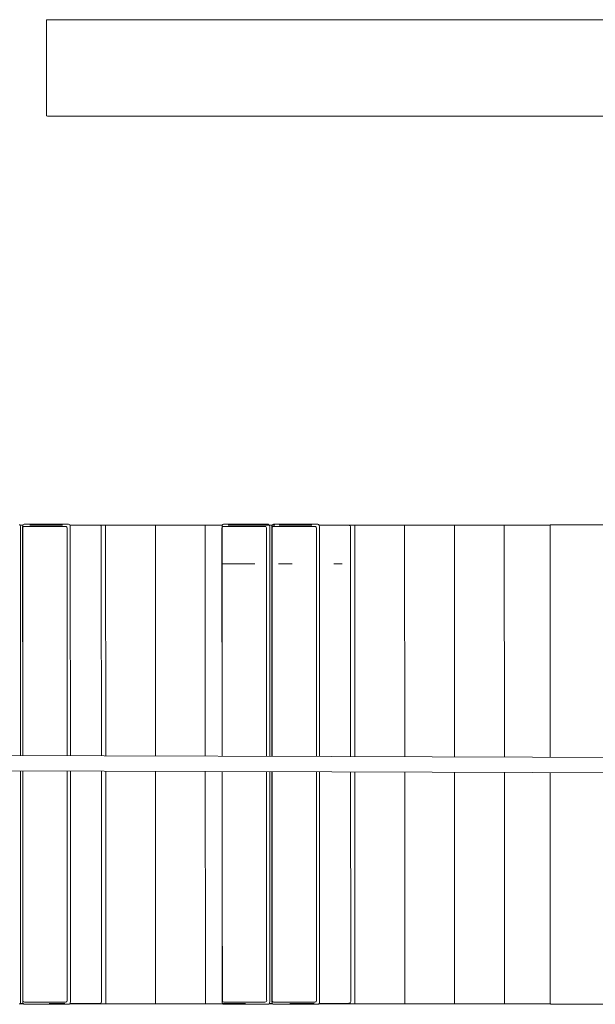
# Model space of a CAD drawing. Units: millimetres. Extents: x 21877 to 31171, y 11919 to 17917.
# Drawn here: x 24404 to 25001, y 15398 to 16418 of the extents above; entities that cross this region are included whole.
import ezdxf

# ---------------------------------------------------------------- set-up
doc = ezdxf.new("R2010")
doc.units = ezdxf.units.MM
doc.header["$MEASUREMENT"] = 0
doc.layers.add('Чертеж и Рисунок_Ном._пера__120', color=7, linetype='Continuous', lineweight=5)

msp = doc.modelspace()

# ---------------------------------------------------------------- linework, layer by layer
at = {"layer": 'Чертеж и Рисунок_Ном._пера__120', "color": 7, "linetype": 'Continuous', "lineweight": 5}
for points in [[(24432.2, 16417.5), (24432, 16416.8)], [(24432, 16416.8), (24432, 16318.8)], [(24432.2, 16417.5), (24432.3, 16417.6)], [(24432.3, 16417.6), (24433.2, 16417.8)], [(25882.4, 16417.8), (24433.2, 16417.8)], [(24432.2, 16318.2), (24432, 16318.8)], [(24432.2, 16318.2), (24432.3, 16318.1)], [(24432.3, 16318.1), (24433.2, 16317.8)], [(24433.2, 16317.8), (24539.2, 16317.8)], [(25017.4, 16317.8), (24539.2, 16317.8)], [(24404.6, 15894.3), (24404.1, 15894.8)], [(24407.8, 15894.3), (24408.4, 15894.8)], [(24409.1, 15895), (24408.4, 15894.8)], [(24409.1, 15895), (24455.1, 15895)], [(24455.1, 15895), (24455.7, 15894.8)], [(24456.2, 15894.3), (24455.7, 15894.8)], [(24614.5, 15894.3), (24615, 15894.8)], [(24615.8, 15895), (24615, 15894.8)], [(24615.8, 15895), (24661.8, 15895)], [(24661.8, 15895), (24662.4, 15894.8)], [(24662.9, 15894.3), (24662.4, 15894.8)], [(24666.2, 15894.3), (24666.7, 15894.8)], [(24667.4, 15895), (24666.7, 15894.8)], [(24667.4, 15895), (24713.4, 15895)], [(24713.4, 15895), (24714, 15894.8)], [(24714.5, 15894.3), (24714, 15894.8)], [(24954.4, 15894.2), (24954.7, 15894.4)], [(24955.1, 15894.5), (24954.7, 15894.4)], [(24955.1, 15894.5), (25048.8, 15894.5)], [(24404.6, 15894.3), (24404.6, 15894.1)], [(24407.8, 15894.1), (24404.6, 15894.1)], [(24404.6, 15894.1), (24404.7, 15894)], [(24404.6, 15894.1), (24407.8, 15894.1)], [(24404.7, 15894), (24404.9, 15893.5)], [(24405.2, 15892.6), (24404.9, 15893.5)], [(24405.2, 15892.6), (24405.2, 15854)], [(24407.4, 15892.6), (24407.5, 15893.5)], [(24407.4, 15890.2), (24407.4, 15892.6)], [(24407.4, 15890.2), (24407.5, 15655.3)], [(24407.8, 15894.3), (24407.5, 15893.5)], [(24407.8, 15892.2), (24407.5, 15891.4)], [(24407.7, 15892), (24407.7, 15891.9)], [(24407.7, 15891.5), (24407.7, 15891.9)], [(24407.7, 15854), (24407.7, 15891.5)], [(24407.7, 15854), (24407.7, 15891.5)], [(24407.8, 15892.2), (24408.4, 15892.6)], [(24409.1, 15892.7), (24408.4, 15892.6)], [(24451.8, 15892.7), (24409.1, 15892.7)], [(24437.1, 15894.1), (24415, 15894.1)], [(24437.1, 15894.1), (24448.9, 15894.1)], [(24451.8, 15892.7), (24452.7, 15892.6)], [(24453.3, 15892.2), (24452.7, 15892.6)], [(24453.3, 15892.2), (24453.6, 15891.4)], [(24453.5, 15890.2), (24453.6, 15891.4)], [(24453.6, 15655.2), (24453.5, 15890.2)], [(24456.2, 15894.3), (24456.3, 15894.1)], [(24486.9, 15894.1), (24456.3, 15894.1)], [(24456.3, 15894.1), (24456.4, 15894)], [(24456.3, 15894.1), (24489.9, 15894.1)], [(24456.4, 15894), (24456.6, 15893.5)], [(24456.8, 15892.6), (24456.6, 15893.5)], [(24456.8, 15892.6), (24456.8, 15854)], [(24486.9, 15894.1), (24487.5, 15894)], [(24486.9, 15894.1), (24487.5, 15894)], [(24487.5, 15894), (24488.1, 15893.8)], [(24487.5, 15894), (24488.1, 15893.8)], [(24488.7, 15893.3), (24488.1, 15893.8)], [(24488.7, 15893.3), (24488.9, 15892.8)], [(24489, 15892.1), (24488.9, 15892.8)], [(24489, 15854), (24489, 15892.1)], [(24504.1, 15894.1), (24489.9, 15894.1)], [(24493.4, 15894.1), (24493.4, 15893.6)], [(24507.7, 15894.1), (24493.4, 15894.1)], [(24493.5, 15655.1), (24493.4, 15893.6)], [(24507.7, 15894.1), (24550.4, 15894.1)], [(24545.1, 15894.1), (24545.1, 15893.6)], [(24545.2, 15655), (24545.1, 15893.6)], [(24549.2, 15894.1), (24593.2, 15894.1)], [(24607.5, 15894.1), (24593.2, 15894.1)], [(24596.8, 15894.1), (24596.8, 15893.6)], [(24611, 15894.1), (24596.8, 15894.1)], [(24596.8, 15654.9), (24596.8, 15893.6)], [(24611, 15894.1), (24614.4, 15894.1)], [(24614, 15890.2), (24614.1, 15892.6)], [(24614, 15890.2), (24614.1, 15654.8)], [(24614.1, 15892.6), (24614.2, 15893.5)], [(24614.4, 15894), (24614.2, 15893.5)], [(24614.5, 15892.2), (24614.2, 15891.4)], [(24614.3, 15891.5), (24614.4, 15891.9)], [(24614.4, 15854), (24614.3, 15891.5)], [(24614.4, 15854), (24614.3, 15891.5)], [(24614.5, 15894.3), (24614.4, 15894)], [(24614.4, 15892), (24614.4, 15891.9)], [(24614.5, 15892.2), (24615, 15892.6)], [(24615.8, 15892.7), (24615, 15892.6)], [(24658.5, 15892.7), (24615.8, 15892.7)], [(24641.3, 15894), (24620.6, 15894)], [(24641.3, 15894), (24650.8, 15894)], [(24650.8, 15894), (24660.3, 15894)], [(24658.5, 15892.7), (24659.4, 15892.6)], [(24659.9, 15892.2), (24659.4, 15892.6)], [(24659.9, 15892.2), (24660.2, 15891.4)], [(24660.2, 15890.2), (24660.2, 15891.4)], [(24660.3, 15654.7), (24660.2, 15890.2)], [(24660.9, 15894), (24660.3, 15894)], [(24660.9, 15894), (24661.3, 15894)], [(24662.3, 15894), (24661.3, 15894)], [(24662.3, 15894), (24662.5, 15894)], [(24662.5, 15894), (24663, 15894)], [(24662.9, 15894.3), (24663, 15894.1)], [(24666.1, 15894.1), (24663, 15894.1)], [(24663, 15894.1), (24663, 15894)], [(24663, 15894.1), (24666.1, 15894.1)], [(24664, 15894), (24663, 15894)], [(24663, 15894), (24663.2, 15893.5)], [(24663.5, 15892.6), (24663.2, 15893.5)], [(24663.5, 15892.6), (24663.5, 15854)], [(24664, 15894), (24666, 15894)], [(24665.7, 15892.6), (24665.8, 15893.5)], [(24665.7, 15890.2), (24665.7, 15892.6)], [(24665.7, 15890.2), (24665.8, 15654.7)], [(24666, 15894), (24665.8, 15893.5)], [(24666.1, 15892.2), (24665.8, 15891.4)], [(24666.1, 15894.1), (24666, 15894)], [(24666.1, 15894), (24666, 15894)], [(24666, 15892), (24666, 15891.9)], [(24666, 15891.5), (24666, 15891.9)], [(24666, 15777.6), (24666, 15891.5)], [(24666, 15777.6), (24666, 15891.5)], [(24666.2, 15894.3), (24666.1, 15894.1)], [(24666.1, 15894), (24666.1, 15894)], [(24666.5, 15894), (24666.1, 15894)], [(24666.1, 15892.2), (24666.7, 15892.6)], [(24666.5, 15894), (24666.7, 15894)], [(24667.1, 15894), (24666.7, 15894)], [(24667.4, 15892.7), (24666.7, 15892.6)], [(24667.1, 15894), (24667.4, 15894)], [(24668.9, 15894), (24667.4, 15894)], [(24710.1, 15892.7), (24667.4, 15892.7)], [(24695.4, 15894.1), (24673.3, 15894.1)], [(24695.4, 15894.1), (24707.2, 15894.1)], [(24695.7, 15894), (24697.2, 15894)], [(24710.1, 15892.7), (24711, 15892.6)], [(24711.6, 15892.2), (24711, 15892.6)], [(24711.6, 15892.2), (24711.9, 15891.4)], [(24711.9, 15890.2), (24711.9, 15891.4)], [(24711.9, 15654.6), (24711.9, 15890.2)], [(24714.5, 15894.3), (24714.6, 15894.1)], [(24745.2, 15894.1), (24714.6, 15894.1)], [(24714.6, 15894.1), (24714.7, 15894)], [(24714.6, 15894.1), (24748.2, 15894.1)], [(24714.7, 15894), (24714.9, 15893.5)], [(24715.2, 15892.6), (24714.9, 15893.5)], [(24715.2, 15892.6), (24715.2, 15854)], [(24735.8, 15894), (24737.6, 15894)], [(24737.6, 15894), (24745.8, 15894)], [(24745.2, 15894.1), (24745.8, 15894)], [(24745.2, 15894.1), (24745.9, 15894)], [(24745.8, 15894), (24746.4, 15893.8)], [(24745.9, 15894), (24746.4, 15893.8)], [(24747, 15893.3), (24746.4, 15893.8)], [(24747, 15893.3), (24747.3, 15892.8)], [(24747.4, 15892.1), (24747.3, 15892.8)], [(24747.4, 15854), (24747.4, 15892.1)], [(24751.8, 15894.1), (24748.2, 15894.1)], [(24751.8, 15894.1), (24751.8, 15893.6)], [(24751.8, 15894.1), (24799.9, 15894.1)], [(24803.4, 15894.1), (24751.8, 15894.1)], [(24766, 15894.1), (24751.8, 15894.1)], [(24751.8, 15654.5), (24751.8, 15893.6)], [(24766, 15894.1), (24803.4, 15894.1)], [(24803.4, 15894.1), (24799.9, 15894.1)], [(24803.4, 15894.1), (24803.4, 15893.6)], [(24803.4, 15894.1), (24851.6, 15894.1)], [(24803.5, 15654.3), (24803.4, 15893.6)], [(24865.8, 15894.1), (24851.6, 15894.1)], [(24855.1, 15894.1), (24855.1, 15893.6)], [(24855.1, 15894.1), (24903.2, 15894.1)], [(24855.1, 15654.1), (24855.1, 15893.6)], [(24917.4, 15894.1), (24903.2, 15894.1)], [(24906.7, 15894.1), (24906.7, 15893.6)], [(24953.7, 15894.1), (24906.7, 15894.1)], [(24906.8, 15654), (24906.7, 15893.6)], [(24954.4, 15894.1), (24953.7, 15894.1)], [(24954.4, 15894.2), (24954.3, 15894.1)], [(24954.3, 15894.1), (24954.4, 15894.1)], [(24954.3, 15893.8), (24954.4, 15894.1)], [(24954.3, 15893.5), (24954.3, 15893.8)], [(24954.3, 15876.5), (24954.3, 15893.5)], [(24954.4, 15894.2), (24954.4, 15894.2)], [(24954.4, 15894.1), (24954.4, 15894.1)], [(24954.3, 15876.5), (24954.3, 15653.8)], [(24405.2, 15854), (24405.2, 15655.3)], [(24407.7, 15777.5), (24407.7, 15854)], [(24407.7, 15777.5), (24407.7, 15854)], [(24456.8, 15854), (24456.9, 15655.2)], [(24489.1, 15655.1), (24489, 15854)], [(24614.4, 15854), (24614.1, 15854)], [(24614.1, 15854), (24614.1, 15854)], [(24614.4, 15854), (24614.4, 15854)], [(24614.4, 15854), (24614.4, 15854)], [(24614.4, 15854), (24614.9, 15854)], [(24614.4, 15777.9), (24614.4, 15854)], [(24614.4, 15777.9), (24614.4, 15854)], [(24614.9, 15854), (24614.9, 15854)], [(24614.9, 15854), (24615.5, 15854)], [(24618.9, 15854), (24615.5, 15854)], [(24618.9, 15854), (24648.2, 15854)], [(24663.5, 15854), (24663.6, 15654.7)], [(24672.7, 15854), (24684.1, 15854)], [(24684.1, 15854), (24686.8, 15854)], [(24715.2, 15854), (24715.2, 15654.6)], [(24731.5, 15854), (24730.1, 15854)], [(24738.7, 15854), (24731.5, 15854)], [(24747.4, 15654.5), (24747.4, 15854)], [(24407.8, 15655.3), (24407.7, 15777.5)], [(24407.8, 15655.3), (24407.7, 15777.5)], [(24614.4, 15654.8), (24614.4, 15777.9)], [(24614.4, 15654.8), (24614.4, 15777.9)], [(24666.1, 15654.7), (24666, 15777.5)], [(24666.1, 15654.7), (24666, 15777.5)], [(24492, 15655.1), (24233.2, 15655.6)], [(24728.1, 15654.6), (24492, 15655.1)], [(24935.8, 15653.9), (24728.1, 15654.6)], [(25095.4, 15653.1), (24935.8, 15653.9)], [(24492, 15639.1), (24233.2, 15639.6)], [(24405.2, 15639.3), (24405.3, 15438.4)], [(24407.5, 15639.3), (24407.5, 15438.4)], [(24407.8, 15515.1), (24407.8, 15639.3)], [(24407.8, 15515.1), (24407.8, 15639.3)], [(24453.7, 15438.4), (24453.6, 15639.2)], [(24456.9, 15639.2), (24457, 15400.1)], [(24489.2, 15438.4), (24489.1, 15639.1)], [(24728.1, 15638.6), (24492, 15639.1)], [(24493.6, 15398.7), (24493.5, 15639.1)], [(24545.2, 15438.4), (24545.2, 15639)], [(24596.9, 15438.4), (24596.8, 15638.9)], [(24614.1, 15638.8), (24614.2, 15402.4)], [(24614.4, 15515.2), (24614.4, 15638.8)], [(24614.4, 15515.2), (24614.4, 15638.8)], [(24660.3, 15402.4), (24660.3, 15638.7)], [(24663.6, 15638.7), (24663.6, 15438.4)], [(24665.8, 15638.7), (24665.8, 15438.4)], [(24666.1, 15515.2), (24666.1, 15638.7)], [(24666.1, 15515.2), (24666.1, 15638.7)], [(24712, 15438.4), (24711.9, 15638.6)], [(24715.2, 15638.6), (24715.3, 15400.1)], [(24935.8, 15637.9), (24728.1, 15638.6)], [(24747.5, 15438.4), (24747.4, 15638.5)], [(24751.9, 15398.7), (24751.8, 15638.5)], [(24803.6, 15398.7), (24803.5, 15638.3)], [(24855.2, 15438.4), (24855.2, 15638.1)], [(24906.9, 15398.7), (24906.8, 15638)], [(25094.9, 15637.1), (24935.8, 15637.9)], [(24954.3, 15637.8), (24954.3, 15408.1)], [(24407.8, 15515.1), (24407.8, 15401.2)], [(24407.8, 15515.1), (24407.8, 15401.2)], [(24614.4, 15515.2), (24614.5, 15401.2)], [(24614.4, 15515.2), (24614.5, 15401.2)], [(24666.1, 15515.2), (24666.1, 15438.4)], [(24666.1, 15515.2), (24666.1, 15438.4)], [(24405.3, 15438.4), (24405.3, 15400.1)], [(24407.5, 15438.4), (24407.5, 15402.4)], [(24453.7, 15402.4), (24453.7, 15438.4)], [(24489.2, 15400.6), (24489.2, 15438.4)], [(24545.2, 15398.7), (24545.2, 15438.4)], [(24596.9, 15398.7), (24596.9, 15438.4)], [(24663.6, 15438.4), (24663.6, 15400.1)], [(24665.8, 15438.4), (24665.8, 15402.4)], [(24666.1, 15438.4), (24666.1, 15401.2)], [(24666.1, 15438.4), (24666.1, 15401.2)], [(24712, 15402.4), (24712, 15438.4)], [(24747.5, 15400.6), (24747.5, 15438.4)], [(24855.2, 15398.7), (24855.2, 15438.4)], [(24954.3, 15408.1), (24954.3, 15398.9)], [(24404.7, 15398.4), (24404.2, 15397.9)], [(24408.1, 15398.2), (24404.5, 15398.2)], [(24404.7, 15398.4), (24404.8, 15398.6)], [(24404.8, 15398.6), (24405.1, 15399.1)], [(24407.9, 15398.6), (24404.8, 15398.6)], [(24405.3, 15400.1), (24405.1, 15399.1)], [(24407.5, 15402.4), (24407.5, 15400.1)], [(24407.5, 15400.1), (24407.6, 15399.1)], [(24408, 15400.5), (24407.6, 15401.3)], [(24407.9, 15398.6), (24407.6, 15399.1)], [(24407.8, 15401.2), (24407.8, 15400.8)], [(24407.9, 15400.7), (24407.8, 15400.8)], [(24408, 15398.4), (24407.9, 15398.6)], [(24408, 15400.5), (24408.5, 15400.1)], [(24408, 15398.4), (24408.5, 15397.9)], [(24409.2, 15400), (24408.5, 15400.1)], [(24409.3, 15397.7), (24408.5, 15397.9)], [(24409.2, 15400), (24452, 15400)], [(24455.2, 15397.7), (24409.3, 15397.7)], [(24435, 15398.6), (24451.2, 15398.6)], [(24452, 15400), (24452.8, 15400.1)], [(24453.4, 15400.5), (24452.8, 15400.1)], [(24453.4, 15400.5), (24453.7, 15401.3)], [(24453.7, 15402.4), (24453.7, 15401.3)], [(24455.2, 15397.7), (24455.9, 15397.9)], [(24456.4, 15398.4), (24455.9, 15397.9)], [(24490.1, 15398.2), (24456.2, 15398.2)], [(24456.4, 15398.4), (24456.7, 15399.1)], [(24487, 15398.6), (24456.4, 15398.6)], [(24456.4, 15398.6), (24487, 15398.6)], [(24457, 15400.1), (24456.7, 15399.1)], [(24487, 15398.6), (24487.7, 15398.7)], [(24487, 15398.6), (24487.7, 15398.7)], [(24487.7, 15398.7), (24488.2, 15398.8)], [(24487.7, 15398.7), (24488.2, 15398.8)], [(24488.8, 15399.3), (24488.2, 15398.8)], [(24488.8, 15399.3), (24489.1, 15399.9)], [(24489.2, 15400.6), (24489.1, 15399.9)], [(24504.3, 15398.2), (24490.1, 15398.2)], [(24493.6, 15398.2), (24493.6, 15398.7)], [(24541.7, 15398.2), (24493.6, 15398.2)], [(24555.9, 15398.2), (24541.7, 15398.2)], [(24545.2, 15398.4), (24545.2, 15398.7)], [(24545.2, 15398.2), (24545.2, 15398.4)], [(24593.4, 15398.2), (24545.2, 15398.2)], [(24607.6, 15398.2), (24593.4, 15398.2)], [(24596.9, 15398.4), (24596.9, 15398.7)], [(24596.9, 15398.2), (24596.9, 15398.4)], [(24611.1, 15398.2), (24596.9, 15398.2)], [(24614.8, 15398.2), (24611.1, 15398.2)], [(24614.2, 15402.4), (24614.2, 15400.1)], [(24614.2, 15400.1), (24614.3, 15399.1)], [(24614.6, 15400.5), (24614.3, 15401.3)], [(24614.6, 15398.4), (24614.3, 15399.1)], [(24614.5, 15401.2), (24614.5, 15400.8)], [(24614.5, 15400.7), (24614.5, 15400.8)], [(24614.6, 15400.5), (24615.1, 15400.1)], [(24615.2, 15398.4), (24614.6, 15398.4)], [(24614.6, 15398.4), (24615.2, 15397.9)], [(24615.9, 15400), (24615.1, 15400.1)], [(24615.3, 15398.4), (24615.2, 15398.4)], [(24615.9, 15397.7), (24615.2, 15397.9)], [(24615.3, 15398.4), (24615.9, 15398.4)], [(24615.9, 15400), (24658.6, 15400)], [(24629.5, 15398.4), (24615.9, 15398.4)], [(24661.9, 15397.7), (24615.9, 15397.7)], [(24629.5, 15398.4), (24636.2, 15398.4)], [(24636.2, 15398.4), (24638.5, 15398.4)], [(24658.6, 15400), (24659.5, 15400.1)], [(24660.1, 15400.5), (24659.5, 15400.1)], [(24660.1, 15400.5), (24660.4, 15401.3)], [(24660.3, 15402.4), (24660.4, 15401.3)], [(24661.9, 15397.7), (24662.5, 15397.9)], [(24663, 15398.4), (24662.5, 15397.9)], [(24666.5, 15398.2), (24662.8, 15398.2)], [(24663, 15398.4), (24663.1, 15398.6)], [(24663.1, 15398.6), (24666.2, 15398.6)], [(24663.6, 15400.1), (24663.4, 15399.1)], [(24665.8, 15402.4), (24665.9, 15400.1)], [(24666.3, 15400.5), (24665.9, 15401.3)], [(24665.9, 15400.1), (24666, 15399.1)], [(24666.3, 15398.4), (24666, 15399.1)], [(24666.1, 15401.2), (24666.2, 15400.8)], [(24666.2, 15400.7), (24666.2, 15400.8)], [(24666.3, 15400.5), (24666.8, 15400.1)], [(24666.3, 15398.4), (24666.8, 15397.9)], [(24667.6, 15400), (24666.8, 15400.1)], [(24667.6, 15397.7), (24666.8, 15397.9)], [(24667.6, 15400), (24710.3, 15400)], [(24713.6, 15397.7), (24667.6, 15397.7)], [(24684.3, 15398.6), (24693.3, 15398.6)], [(24693.3, 15398.6), (24709.5, 15398.6)], [(24710.3, 15400), (24711.2, 15400.1)], [(24711.7, 15400.5), (24711.2, 15400.1)], [(24711.7, 15400.5), (24712, 15401.3)], [(24712, 15402.4), (24712, 15401.3)], [(24713.6, 15397.7), (24714.2, 15397.9)], [(24714.7, 15398.4), (24714.2, 15397.9)], [(24748.4, 15398.2), (24714.5, 15398.2)], [(24714.7, 15398.4), (24714.8, 15398.6)], [(24714.8, 15398.6), (24715, 15399.1)], [(24745.4, 15398.6), (24714.8, 15398.6)], [(24715.3, 15400.1), (24715, 15399.1)], [(24745.4, 15398.6), (24746, 15398.7)], [(24745.4, 15398.6), (24746, 15398.7)], [(24746, 15398.7), (24746.5, 15398.8)], [(24746, 15398.7), (24746.5, 15398.8)], [(24747.1, 15399.3), (24746.5, 15398.8)], [(24747.1, 15399.3), (24747.4, 15399.9)], [(24747.5, 15400.6), (24747.4, 15399.9)], [(24762.6, 15398.2), (24748.4, 15398.2)], [(24751.9, 15398.2), (24751.9, 15398.7)], [(24800, 15398.2), (24751.9, 15398.2)], [(24803.6, 15398.2), (24800, 15398.2)], [(24803.6, 15398.4), (24803.6, 15398.7)], [(24803.6, 15398.2), (24803.6, 15398.4)], [(24851.7, 15398.2), (24803.6, 15398.2)], [(24865.9, 15398.2), (24851.7, 15398.2)], [(24855.2, 15398.4), (24855.2, 15398.7)], [(24855.2, 15398.2), (24855.2, 15398.4)], [(24869.4, 15398.2), (24855.2, 15398.2)], [(24906.9, 15398.2), (24869.4, 15398.2)], [(24906.9, 15398.2), (24906.9, 15398.7)], [(24953.7, 15398.2), (24906.9, 15398.2)], [(24954.4, 15398.2), (24953.7, 15398.2)], [(24954.3, 15398.9), (24954.3, 15398.6)], [(24954.3, 15398.6), (24954.4, 15398.3)], [(24954.3, 15398.2), (24954.4, 15398.2)], [(24954.4, 15398.2), (24954.3, 15398.2)], [(24954.4, 15398.3), (24954.4, 15398.3)], [(24954.4, 15398.1), (24954.4, 15398.2)], [(24954.4, 15398.1), (24954.7, 15398)], [(24955.1, 15397.9), (24954.7, 15398)], [(25081.3, 15397.9), (24955.1, 15397.9)]]:
    msp.add_lwpolyline(points, dxfattribs=at)

doc.saveas('drawing.dxf')
